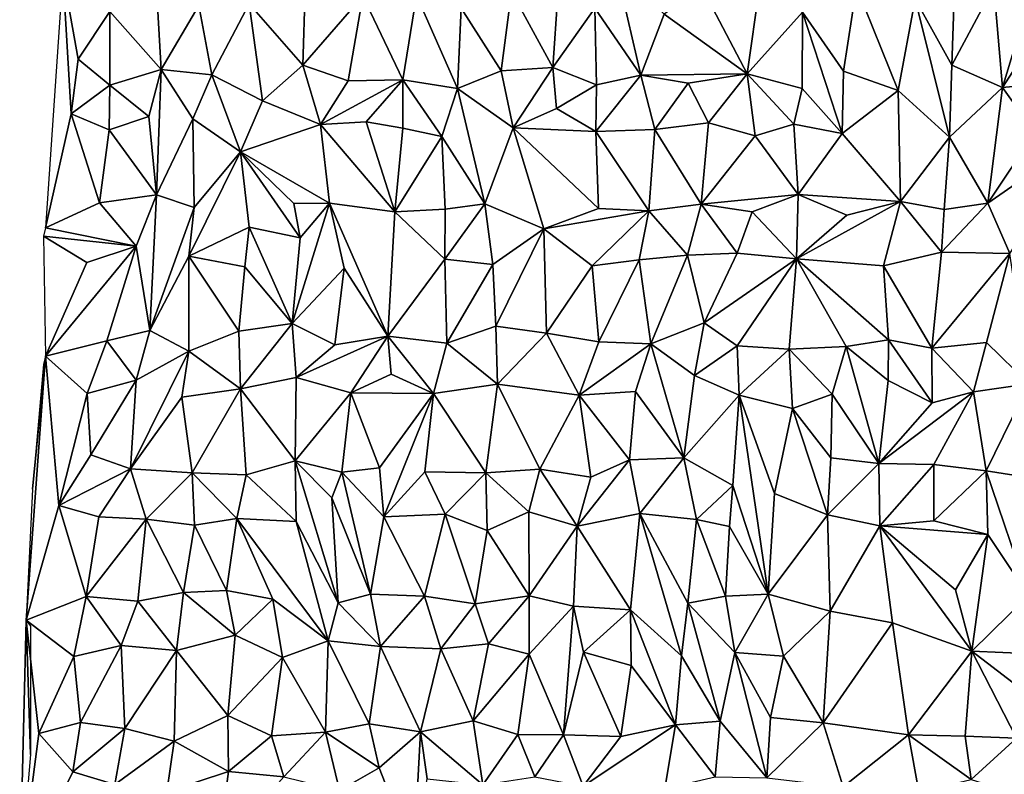
# Model space of a CAD drawing. Units: metres. Extents: x -190 to 195, y -163 to 165.
# Drawn here: x -183 to -166, y -73 to -60 of the extents above; entities that cross this region are included whole.
import ezdxf

# ---------------------------------------------------------------- set-up
doc = ezdxf.new("R2010")
doc.units = ezdxf.units.M

msp = doc.modelspace()

# ---------------------------------------------------------------- linework, layer by layer
for points in [[(-164.990237, -59.178823, -639.282795), (-165.827662, -59.726828, -639.198667), (-165.678026, -61.467643, -639.339785)], [(-164.990237, -59.178823, -639.282795), (-165.678026, -61.467643, -639.339785), (-164.760152, -60.043602, -639.301085)], [(-171.912947, -61.252303, -639.230827), (-172.3615, -59.315515, -638.995069), (-172.705251, -60.100512, -639.031157)], [(-171.912947, -61.252303, -639.230827), (-171.50992, -60.203952, -639.033376), (-172.3615, -59.315515, -638.995069)], [(-181.727815, -61.92046, -638.488467), (-181.871301, -59.497298, -638.261601), (-182.170899, -63.886901, -638.897801)], [(-181.058671, -60.155391, -638.415462), (-181.871301, -59.497298, -638.261601), (-181.607376, -60.981129, -638.409266)], [(-181.607376, -60.981129, -638.409266), (-181.871301, -59.497298, -638.261601), (-181.727815, -61.92046, -638.488467)], [(-180.260933, -59.649593, -638.403921), (-181.058671, -60.155391, -638.415462), (-180.179324, -61.15514, -638.511249)], [(-180.179324, -61.15514, -638.511249), (-179.525111, -60.055661, -638.757536), (-180.260933, -59.649593, -638.403921)], [(-177.696998, -59.763777, -638.673812), (-178.661645, -60.026685, -638.921404), (-177.733961, -61.082643, -638.728922)], [(-177.696998, -59.763777, -638.673812), (-177.733961, -61.082643, -638.728922), (-176.70237, -59.884811, -638.610441)], [(-176.95171, -61.350417, -638.729917), (-176.70237, -59.884811, -638.610441), (-177.733961, -61.082643, -638.728922)], [(-176.70237, -59.884811, -638.610441), (-176.95171, -61.350417, -638.729917), (-176.01112, -61.333941, -638.765138)], [(-176.70237, -59.884811, -638.610441), (-176.01112, -61.333941, -638.765138), (-175.775459, -59.873857, -638.729028)], [(-175.775459, -59.873857, -638.729028), (-176.01112, -61.333941, -638.765138), (-175.069269, -61.482817, -638.910852)], [(-175.008215, -60.096592, -638.812745), (-175.775459, -59.873857, -638.729028), (-175.069269, -61.482817, -638.910852)], [(-175.008215, -60.096592, -638.812745), (-174.320089, -61.180697, -638.819393), (-174.137167, -59.813232, -638.748817)], [(-174.137167, -59.813232, -638.748817), (-174.320089, -61.180697, -638.819393), (-173.42738, -61.121348, -638.816864)], [(-174.137167, -59.813232, -638.748817), (-173.42738, -61.121348, -638.816864), (-173.343357, -59.863709, -638.867764)], [(-173.343357, -59.863709, -638.867764), (-173.42738, -61.121348, -638.816864), (-172.705251, -60.100512, -639.031157)], [(-170.077902, -61.231154, -639.047285), (-170.854945, -59.746123, -638.85927), (-171.50992, -60.203952, -639.033376)], [(-170.854945, -59.746123, -638.85927), (-170.077902, -61.231154, -639.047285), (-169.86406, -59.729321, -638.843553)], [(-169.86406, -59.729321, -638.843553), (-170.077902, -61.231154, -639.047285), (-169.122416, -60.169284, -639.107025)], [(-169.122416, -60.169284, -639.107025), (-168.41739, -61.18611, -639.160409), (-168.197435, -59.732801, -639.016909)], [(-168.197435, -59.732801, -639.016909), (-168.41739, -61.18611, -639.160409), (-167.478327, -61.516564, -639.031525)], [(-167.186595, -59.939025, -638.95984), (-168.197435, -59.732801, -639.016909), (-167.478327, -61.516564, -639.031525)], [(-165.827662, -59.726828, -639.198667), (-166.513288, -59.899662, -639.051826), (-166.553613, -61.084527, -639.100388)], [(-165.678026, -61.467643, -639.339785), (-165.827662, -59.726828, -639.198667), (-166.553613, -61.084527, -639.100388)], [(-179.3023, -61.246761, -638.757992), (-179.525111, -60.055661, -638.757536), (-180.179324, -61.15514, -638.511249)], [(-179.3023, -61.246761, -638.757992), (-178.661645, -60.026685, -638.921404), (-179.525111, -60.055661, -638.757536)], [(-179.3023, -61.246761, -638.757992), (-178.432936, -61.694342, -638.847234), (-178.661645, -60.026685, -638.921404)], [(-178.661645, -60.026685, -638.921404), (-178.432936, -61.694342, -638.847234), (-177.733961, -61.082643, -638.728922)], [(-167.478327, -61.516564, -639.031525), (-166.593068, -62.324196, -639.107296), (-167.186595, -59.939025, -638.95984)], [(-166.553613, -61.084527, -639.100388), (-166.513288, -59.899662, -639.051826), (-167.186595, -59.939025, -638.95984)], [(-166.593068, -62.324196, -639.107296), (-166.553613, -61.084527, -639.100388), (-167.186595, -59.939025, -638.95984)], [(-164.760152, -60.043602, -639.301085), (-165.678026, -61.467643, -639.339785), (-164.731306, -61.374124, -639.269182)], [(-181.059035, -61.427985, -638.51092), (-181.058671, -60.155391, -638.415462), (-181.607376, -60.981129, -638.409266)], [(-181.058671, -60.155391, -638.415462), (-181.059035, -61.427985, -638.51092), (-180.179324, -61.15514, -638.511249)], [(-175.069269, -61.482817, -638.910852), (-174.320089, -61.180697, -638.819393), (-175.008215, -60.096592, -638.812745)], [(-172.676293, -61.422095, -639.131029), (-172.705251, -60.100512, -639.031157), (-173.42738, -61.121348, -638.816864)], [(-171.912947, -61.252303, -639.230827), (-172.705251, -60.100512, -639.031157), (-172.676293, -61.422095, -639.131029)], [(-170.077902, -61.231154, -639.047285), (-171.50992, -60.203952, -639.033376), (-171.912947, -61.252303, -639.230827)], [(-169.122416, -60.169284, -639.107025), (-170.077902, -61.231154, -639.047285), (-169.130072, -61.485557, -639.237525)], [(-169.122416, -60.169284, -639.107025), (-169.130072, -61.485557, -639.237525), (-168.444562, -62.257461, -639.331534)], [(-168.41739, -61.18611, -639.160409), (-169.122416, -60.169284, -639.107025), (-168.444562, -62.257461, -639.331534)], [(-181.727815, -61.92046, -638.488467), (-181.059035, -61.427985, -638.51092), (-181.607376, -60.981129, -638.409266)], [(-181.059035, -61.427985, -638.51092), (-180.39066, -61.965551, -638.559804), (-180.179324, -61.15514, -638.511249)], [(-180.39066, -61.965551, -638.559804), (-180.258929, -63.315634, -638.680494), (-180.179324, -61.15514, -638.511249)], [(-180.258929, -63.315634, -638.680494), (-179.632548, -62.005239, -638.726213), (-180.179324, -61.15514, -638.511249)], [(-179.632548, -62.005239, -638.726213), (-179.3023, -61.246761, -638.757992), (-180.179324, -61.15514, -638.511249)], [(-179.3023, -61.246761, -638.757992), (-179.632548, -62.005239, -638.726213), (-178.812522, -62.573625, -639.083761)], [(-179.3023, -61.246761, -638.757992), (-178.812522, -62.573625, -639.083761), (-178.432936, -61.694342, -638.847234)], [(-177.733961, -61.082643, -638.728922), (-178.432936, -61.694342, -638.847234), (-177.429242, -62.106361, -638.658299)], [(-177.429242, -62.106361, -638.658299), (-176.95171, -61.350417, -638.729917), (-177.733961, -61.082643, -638.728922)], [(-174.108348, -62.161174, -638.945176), (-174.320089, -61.180697, -638.819393), (-175.069269, -61.482817, -638.910852)], [(-173.42738, -61.121348, -638.816864), (-174.320089, -61.180697, -638.819393), (-174.108348, -62.161174, -638.945176)], [(-173.42738, -61.121348, -638.816864), (-174.108348, -62.161174, -638.945176), (-173.362094, -61.829572, -639.02457)], [(-173.42738, -61.121348, -638.816864), (-173.362094, -61.829572, -639.02457), (-172.676293, -61.422095, -639.131029)], [(-170.077902, -61.231154, -639.047285), (-171.912947, -61.252303, -639.230827), (-171.096943, -61.39464, -639.149231)], [(-170.747151, -62.0786, -639.037094), (-170.077902, -61.231154, -639.047285), (-171.096943, -61.39464, -639.149231)], [(-170.077902, -61.231154, -639.047285), (-170.747151, -62.0786, -639.037094), (-169.939014, -62.300638, -638.998313)], [(-169.274066, -62.098835, -639.231838), (-170.077902, -61.231154, -639.047285), (-169.939014, -62.300638, -638.998313)], [(-169.274066, -62.098835, -639.231838), (-169.130072, -61.485557, -639.237525), (-170.077902, -61.231154, -639.047285)], [(-168.41739, -61.18611, -639.160409), (-168.444562, -62.257461, -639.331534), (-167.478327, -61.516564, -639.031525)], [(-166.593068, -62.324196, -639.107296), (-165.678026, -61.467643, -639.339785), (-166.553613, -61.084527, -639.100388)], [(-176.01112, -61.333941, -638.765138), (-176.95171, -61.350417, -638.729917), (-177.429242, -62.106361, -638.658299)], [(-176.01112, -61.333941, -638.765138), (-177.429242, -62.106361, -638.658299), (-176.645758, -62.056648, -638.725171)], [(-176.014372, -62.16549, -638.843396), (-176.01112, -61.333941, -638.765138), (-176.645758, -62.056648, -638.725171)], [(-176.01112, -61.333941, -638.765138), (-176.014372, -62.16549, -638.843396), (-175.340094, -62.313731, -639.00382)], [(-176.01112, -61.333941, -638.765138), (-175.340094, -62.313731, -639.00382), (-175.069269, -61.482817, -638.910852)], [(-172.684615, -62.226966, -639.171899), (-171.912947, -61.252303, -639.230827), (-172.676293, -61.422095, -639.131029)], [(-172.684615, -62.226966, -639.171899), (-171.668641, -62.193808, -639.152265), (-171.912947, -61.252303, -639.230827)], [(-171.912947, -61.252303, -639.230827), (-171.668641, -62.193808, -639.152265), (-171.096943, -61.39464, -639.149231)], [(-171.668641, -62.193808, -639.152265), (-170.747151, -62.0786, -639.037094), (-171.096943, -61.39464, -639.149231)], [(-165.678026, -61.467643, -639.339785), (-165.1226, -62.248197, -639.495157), (-164.731306, -61.374124, -639.269182)], [(-181.727815, -61.92046, -638.488467), (-181.072999, -62.199503, -638.562149), (-181.059035, -61.427985, -638.51092)], [(-180.39066, -61.965551, -638.559804), (-181.059035, -61.427985, -638.51092), (-181.072999, -62.199503, -638.562149)], [(-175.340094, -62.313731, -639.00382), (-174.59987, -63.472485, -639.155769), (-175.069269, -61.482817, -638.910852)], [(-174.59987, -63.472485, -639.155769), (-174.108348, -62.161174, -638.945176), (-175.069269, -61.482817, -638.910852)], [(-172.676293, -61.422095, -639.131029), (-173.362094, -61.829572, -639.02457), (-172.684615, -62.226966, -639.171899)], [(-169.130072, -61.485557, -639.237525), (-169.274066, -62.098835, -639.231838), (-168.444562, -62.257461, -639.331534)], [(-167.478327, -61.516564, -639.031525), (-168.444562, -62.257461, -639.331534), (-167.438488, -63.434187, -639.183524)], [(-166.593068, -62.324196, -639.107296), (-167.478327, -61.516564, -639.031525), (-167.438488, -63.434187, -639.183524)], [(-165.678026, -61.467643, -639.339785), (-166.593068, -62.324196, -639.107296), (-165.931561, -63.459243, -639.594223)], [(-165.1226, -62.248197, -639.495157), (-165.678026, -61.467643, -639.339785), (-165.931561, -63.459243, -639.594223)], [(-178.812522, -62.573625, -639.083761), (-177.429242, -62.106361, -638.658299), (-178.432936, -61.694342, -638.847234)], [(-182.170899, -63.886901, -638.897801), (-181.239472, -63.452872, -638.565466), (-181.727815, -61.92046, -638.488467)], [(-181.239472, -63.452872, -638.565466), (-181.072999, -62.199503, -638.562149), (-181.727815, -61.92046, -638.488467)], [(-174.108348, -62.161174, -638.945176), (-172.684615, -62.226966, -639.171899), (-173.362094, -61.829572, -639.02457)], [(-181.072999, -62.199503, -638.562149), (-180.258929, -63.315634, -638.680494), (-180.39066, -61.965551, -638.559804)], [(-179.609886, -63.537566, -639.04086), (-179.632548, -62.005239, -638.726213), (-180.258929, -63.315634, -638.680494)], [(-179.609886, -63.537566, -639.04086), (-178.812522, -62.573625, -639.083761), (-179.632548, -62.005239, -638.726213)], [(-177.429242, -62.106361, -638.658299), (-176.151854, -63.613329, -638.96817), (-176.645758, -62.056648, -638.725171)], [(-176.151854, -63.613329, -638.96817), (-176.014372, -62.16549, -638.843396), (-176.645758, -62.056648, -638.725171)], [(-170.747151, -62.0786, -639.037094), (-171.668641, -62.193808, -639.152265), (-170.873711, -63.477821, -639.072093)], [(-170.747151, -62.0786, -639.037094), (-170.873711, -63.477821, -639.072093), (-169.939014, -62.300638, -638.998313)], [(-169.20079, -63.310678, -639.137844), (-169.274066, -62.098835, -639.231838), (-169.939014, -62.300638, -638.998313)], [(-169.274066, -62.098835, -639.231838), (-169.20079, -63.310678, -639.137844), (-168.444562, -62.257461, -639.331534)], [(-181.239472, -63.452872, -638.565466), (-180.258929, -63.315634, -638.680494), (-181.072999, -62.199503, -638.562149)], [(-177.429242, -62.106361, -638.658299), (-178.812522, -62.573625, -639.083761), (-177.275362, -63.464288, -638.933872)], [(-177.429242, -62.106361, -638.658299), (-177.275362, -63.464288, -638.933872), (-176.151854, -63.613329, -638.96817)], [(-175.340094, -62.313731, -639.00382), (-176.014372, -62.16549, -638.843396), (-176.151854, -63.613329, -638.96817)], [(-174.108348, -62.161174, -638.945176), (-174.59987, -63.472485, -639.155769), (-173.583463, -63.902799, -638.95054)], [(-172.640682, -63.554308, -639.06527), (-172.684615, -62.226966, -639.171899), (-174.108348, -62.161174, -638.945176)], [(-172.640682, -63.554308, -639.06527), (-174.108348, -62.161174, -638.945176), (-173.583463, -63.902799, -638.95054)], [(-171.668641, -62.193808, -639.152265), (-172.684615, -62.226966, -639.171899), (-171.772534, -63.594838, -639.160657)], [(-172.684615, -62.226966, -639.171899), (-172.640682, -63.554308, -639.06527), (-171.772534, -63.594838, -639.160657)], [(-171.668641, -62.193808, -639.152265), (-171.772534, -63.594838, -639.160657), (-170.873711, -63.477821, -639.072093)], [(-168.444562, -62.257461, -639.331534), (-169.20079, -63.310678, -639.137844), (-167.438488, -63.434187, -639.183524)], [(-165.931561, -63.459243, -639.594223), (-164.219103, -62.271458, -639.402168), (-165.1226, -62.248197, -639.495157)], [(-175.280815, -63.565655, -639.118744), (-175.340094, -62.313731, -639.00382), (-176.151854, -63.613329, -638.96817)], [(-175.280815, -63.565655, -639.118744), (-174.59987, -63.472485, -639.155769), (-175.340094, -62.313731, -639.00382)], [(-170.873711, -63.477821, -639.072093), (-169.20079, -63.310678, -639.137844), (-169.939014, -62.300638, -638.998313)], [(-166.683565, -63.568519, -639.32582), (-166.593068, -62.324196, -639.107296), (-167.438488, -63.434187, -639.183524)], [(-166.593068, -62.324196, -639.107296), (-166.683565, -63.568519, -639.32582), (-165.931561, -63.459243, -639.594223)], [(-165.554682, -64.327012, -639.403718), (-164.219103, -62.271458, -639.402168), (-165.931561, -63.459243, -639.594223)], [(-178.661426, -63.873409, -639.033553), (-178.812522, -62.573625, -639.083761), (-179.697489, -64.375428, -639.118693)], [(-178.812522, -62.573625, -639.083761), (-179.609886, -63.537566, -639.04086), (-179.697489, -64.375428, -639.118693)], [(-177.890453, -63.465271, -638.918662), (-178.812522, -62.573625, -639.083761), (-177.780189, -64.062089, -638.831383)], [(-178.812522, -62.573625, -639.083761), (-178.661426, -63.873409, -639.033553), (-177.780189, -64.062089, -638.831383)], [(-177.890453, -63.465271, -638.918662), (-177.275362, -63.464288, -638.933872), (-178.812522, -62.573625, -639.083761)], [(-180.607164, -64.205157, -638.773658), (-181.239472, -63.452872, -638.565466), (-182.170899, -63.886901, -638.897801)], [(-180.607164, -64.205157, -638.773658), (-180.258929, -63.315634, -638.680494), (-181.239472, -63.452872, -638.565466)], [(-180.369655, -65.655521, -638.994307), (-180.258929, -63.315634, -638.680494), (-180.607164, -64.205157, -638.773658)], [(-179.609886, -63.537566, -639.04086), (-180.258929, -63.315634, -638.680494), (-180.369655, -65.655521, -638.994307)], [(-170.873711, -63.477821, -639.072093), (-169.991404, -63.612954, -639.119583), (-169.20079, -63.310678, -639.137844)], [(-169.231217, -64.420693, -639.196117), (-169.20079, -63.310678, -639.137844), (-169.991404, -63.612954, -639.119583)], [(-169.20079, -63.310678, -639.137844), (-169.231217, -64.420693, -639.196117), (-168.360921, -63.66651, -639.154449)], [(-169.231217, -64.420693, -639.196117), (-167.729446, -64.540944, -639.442538), (-167.438488, -63.434187, -639.183524)], [(-168.360921, -63.66651, -639.154449), (-169.231217, -64.420693, -639.196117), (-167.438488, -63.434187, -639.183524)], [(-168.360921, -63.66651, -639.154449), (-167.438488, -63.434187, -639.183524), (-169.20079, -63.310678, -639.137844)], [(-167.729446, -64.540944, -639.442538), (-166.73133, -64.306543, -639.46766), (-167.438488, -63.434187, -639.183524)], [(-166.73133, -64.306543, -639.46766), (-166.683565, -63.568519, -639.32582), (-167.438488, -63.434187, -639.183524)], [(-179.609886, -63.537566, -639.04086), (-180.369655, -65.655521, -638.994307), (-179.697489, -64.375428, -639.118693)], [(-177.275362, -63.464288, -638.933872), (-177.921046, -65.539073, -638.844137), (-177.024675, -64.583365, -639.060211)], [(-177.921046, -65.539073, -638.844137), (-177.275362, -63.464288, -638.933872), (-177.780189, -64.062089, -638.831383)], [(-177.275362, -63.464288, -638.933872), (-177.890453, -63.465271, -638.918662), (-177.780189, -64.062089, -638.831383)], [(-177.275362, -63.464288, -638.933872), (-176.268048, -65.752907, -639.290268), (-176.151854, -63.613329, -638.96817)], [(-177.275362, -63.464288, -638.933872), (-177.024675, -64.583365, -639.060211), (-176.268048, -65.752907, -639.290268)], [(-176.268048, -65.752907, -639.290268), (-175.290462, -64.426764, -639.195642), (-176.151854, -63.613329, -638.96817)], [(-175.290462, -64.426764, -639.195642), (-175.280815, -63.565655, -639.118744), (-176.151854, -63.613329, -638.96817)], [(-175.280815, -63.565655, -639.118744), (-175.290462, -64.426764, -639.195642), (-174.59987, -63.472485, -639.155769)], [(-174.59987, -63.472485, -639.155769), (-175.290462, -64.426764, -639.195642), (-174.464195, -64.517579, -639.100207)], [(-174.464195, -64.517579, -639.100207), (-173.583463, -63.902799, -638.95054), (-174.59987, -63.472485, -639.155769)], [(-173.583463, -63.902799, -638.95054), (-171.772534, -63.594838, -639.160657), (-172.640682, -63.554308, -639.06527)], [(-171.772534, -63.594838, -639.160657), (-173.583463, -63.902799, -638.95054), (-172.748691, -64.542302, -639.103907)], [(-171.772534, -63.594838, -639.160657), (-172.748691, -64.542302, -639.103907), (-171.941759, -64.43924, -639.185819)], [(-171.772534, -63.594838, -639.160657), (-171.941759, -64.43924, -639.185819), (-171.106769, -64.360032, -639.099236)], [(-170.873711, -63.477821, -639.072093), (-171.772534, -63.594838, -639.160657), (-171.106769, -64.360032, -639.099236)], [(-170.873711, -63.477821, -639.072093), (-171.106769, -64.360032, -639.099236), (-170.249964, -64.326262, -639.064926)], [(-169.991404, -63.612954, -639.119583), (-170.873711, -63.477821, -639.072093), (-170.249964, -64.326262, -639.064926)], [(-169.231217, -64.420693, -639.196117), (-169.991404, -63.612954, -639.119583), (-170.249964, -64.326262, -639.064926)], [(-166.73133, -64.306543, -639.46766), (-165.554682, -64.327012, -639.403718), (-165.931561, -63.459243, -639.594223)], [(-165.931561, -63.459243, -639.594223), (-166.683565, -63.568519, -639.32582), (-166.73133, -64.306543, -639.46766)], [(-182.2037, -64.031097, -638.9993), (-180.607164, -64.205157, -638.773658), (-182.170899, -63.886901, -638.897801)], [(-178.735122, -64.55706, -639.014705), (-178.661426, -63.873409, -639.033553), (-179.697489, -64.375428, -639.118693)], [(-178.661426, -63.873409, -639.033553), (-178.735122, -64.55706, -639.014705), (-177.921046, -65.539073, -638.844137)], [(-178.661426, -63.873409, -639.033553), (-177.921046, -65.539073, -638.844137), (-177.780189, -64.062089, -638.831383)], [(-174.464195, -64.517579, -639.100207), (-174.412419, -65.582082, -639.11927), (-173.583463, -63.902799, -638.95054)], [(-174.412419, -65.582082, -639.11927), (-173.534709, -65.704642, -639.103826), (-173.583463, -63.902799, -638.95054)], [(-172.748691, -64.542302, -639.103907), (-173.583463, -63.902799, -638.95054), (-173.534709, -65.704642, -639.103826)], [(-181.45777, -64.486049, -638.817989), (-180.607164, -64.205157, -638.773658), (-182.2037, -64.031097, -638.9993)], [(-182.1711, -66.09909, -638.672899), (-181.45777, -64.486049, -638.817989), (-182.2037, -64.031097, -638.9993)], [(-182.1711, -66.09909, -638.672899), (-181.110258, -65.834193, -638.915668), (-180.607164, -64.205157, -638.773658)], [(-180.607164, -64.205157, -638.773658), (-181.45777, -64.486049, -638.817989), (-182.1711, -66.09909, -638.672899)], [(-180.607164, -64.205157, -638.773658), (-181.110258, -65.834193, -638.915668), (-180.369655, -65.655521, -638.994307)], [(-179.697489, -64.375428, -639.118693), (-180.369655, -65.655521, -638.994307), (-179.699043, -66.011399, -639.152485)], [(-179.699043, -66.011399, -639.152485), (-178.839804, -65.668132, -638.954482), (-179.697489, -64.375428, -639.118693)], [(-178.839804, -65.668132, -638.954482), (-178.735122, -64.55706, -639.014705), (-179.697489, -64.375428, -639.118693)], [(-175.255594, -65.876576, -639.258292), (-175.290462, -64.426764, -639.195642), (-176.268048, -65.752907, -639.290268)], [(-175.290462, -64.426764, -639.195642), (-175.255594, -65.876576, -639.258292), (-174.464195, -64.517579, -639.100207)], [(-172.634255, -65.855079, -639.312006), (-171.941759, -64.43924, -639.185819), (-172.748691, -64.542302, -639.103907)], [(-172.634255, -65.855079, -639.312006), (-171.737625, -65.8865, -639.104786), (-171.941759, -64.43924, -639.185819)], [(-171.106769, -64.360032, -639.099236), (-171.941759, -64.43924, -639.185819), (-171.737625, -65.8865, -639.104786)], [(-171.737625, -65.8865, -639.104786), (-170.820933, -65.526551, -639.061298), (-171.106769, -64.360032, -639.099236)], [(-171.106769, -64.360032, -639.099236), (-170.820933, -65.526551, -639.061298), (-170.249964, -64.326262, -639.064926)], [(-170.820933, -65.526551, -639.061298), (-169.231217, -64.420693, -639.196117), (-170.249964, -64.326262, -639.064926)], [(-169.231217, -64.420693, -639.196117), (-170.820933, -65.526551, -639.061298), (-170.25349, -65.92095, -639.410129)], [(-170.25349, -65.92095, -639.410129), (-169.356768, -65.979007, -639.341495), (-169.231217, -64.420693, -639.196117)], [(-169.231217, -64.420693, -639.196117), (-169.356768, -65.979007, -639.341495), (-168.373434, -65.935798, -639.42432)], [(-168.373434, -65.935798, -639.42432), (-167.640857, -65.815871, -639.470547), (-169.231217, -64.420693, -639.196117)], [(-167.729446, -64.540944, -639.442538), (-169.231217, -64.420693, -639.196117), (-167.640857, -65.815871, -639.470547)], [(-166.73133, -64.306543, -639.46766), (-167.729446, -64.540944, -639.442538), (-166.897472, -65.959238, -639.707292)], [(-166.73133, -64.306543, -639.46766), (-166.897472, -65.959238, -639.707292), (-165.554682, -64.327012, -639.403718)], [(-166.897472, -65.959238, -639.707292), (-165.957245, -65.862984, -639.64357), (-165.554682, -64.327012, -639.403718)], [(-165.227499, -66.578574, -639.623384), (-165.554682, -64.327012, -639.403718), (-165.957245, -65.862984, -639.64357)], [(-178.839804, -65.668132, -638.954482), (-177.921046, -65.539073, -638.844137), (-178.735122, -64.55706, -639.014705)], [(-177.024675, -64.583365, -639.060211), (-177.921046, -65.539073, -638.844137), (-177.184567, -65.905741, -639.121933)], [(-177.024675, -64.583365, -639.060211), (-177.184567, -65.905741, -639.121933), (-176.268048, -65.752907, -639.290268)], [(-174.464195, -64.517579, -639.100207), (-175.255594, -65.876576, -639.258292), (-174.412419, -65.582082, -639.11927)], [(-172.634255, -65.855079, -639.312006), (-172.748691, -64.542302, -639.103907), (-173.534709, -65.704642, -639.103826)], [(-166.897472, -65.959238, -639.707292), (-167.729446, -64.540944, -639.442538), (-167.640857, -65.815871, -639.470547)], [(-180.369655, -65.655521, -638.994307), (-181.110258, -65.834193, -638.915668), (-180.608202, -66.511173, -639.126127)], [(-179.699043, -66.011399, -639.152485), (-180.369655, -65.655521, -638.994307), (-180.608202, -66.511173, -639.126127)], [(-178.809502, -66.665903, -638.955942), (-177.921046, -65.539073, -638.844137), (-178.839804, -65.668132, -638.954482)], [(-178.809502, -66.665903, -638.955942), (-177.84997, -66.465097, -638.999454), (-177.921046, -65.539073, -638.844137)], [(-177.184567, -65.905741, -639.121933), (-177.921046, -65.539073, -638.844137), (-177.84997, -66.465097, -638.999454)], [(-174.382238, -66.581295, -639.237064), (-174.412419, -65.582082, -639.11927), (-175.255594, -65.876576, -639.258292)], [(-174.412419, -65.582082, -639.11927), (-174.382238, -66.581295, -639.237064), (-173.534709, -65.704642, -639.103826)], [(-170.820933, -65.526551, -639.061298), (-171.737625, -65.8865, -639.104786), (-170.98736, -66.431729, -639.247231)], [(-170.820933, -65.526551, -639.061298), (-170.98736, -66.431729, -639.247231), (-170.25349, -65.92095, -639.410129)], [(-178.809502, -66.665903, -638.955942), (-178.839804, -65.668132, -638.954482), (-179.699043, -66.011399, -639.152485)], [(-177.184567, -65.905741, -639.121933), (-177.84997, -66.465097, -638.999454), (-176.268048, -65.752907, -639.290268)], [(-176.909571, -66.734129, -639.082536), (-176.268048, -65.752907, -639.290268), (-177.84997, -66.465097, -638.999454)], [(-176.909571, -66.734129, -639.082536), (-176.210838, -66.408252, -639.223742), (-176.268048, -65.752907, -639.290268)], [(-175.482812, -66.742633, -639.28051), (-175.255594, -65.876576, -639.258292), (-176.268048, -65.752907, -639.290268)], [(-176.210838, -66.408252, -639.223742), (-175.482812, -66.742633, -639.28051), (-176.268048, -65.752907, -639.290268)], [(-174.382238, -66.581295, -639.237064), (-172.97611, -66.77377, -639.45236), (-173.534709, -65.704642, -639.103826)], [(-172.97611, -66.77377, -639.45236), (-172.634255, -65.855079, -639.312006), (-173.534709, -65.704642, -639.103826)], [(-167.640857, -65.815871, -639.470547), (-168.373434, -65.935798, -639.42432), (-167.647647, -66.518655, -639.507789)], [(-166.891142, -66.901883, -639.71821), (-167.640857, -65.815871, -639.470547), (-167.647647, -66.518655, -639.507789)], [(-167.640857, -65.815871, -639.470547), (-166.891142, -66.901883, -639.71821), (-166.897472, -65.959238, -639.707292)], [(-181.454481, -66.746189, -638.977067), (-181.110258, -65.834193, -638.915668), (-182.1711, -66.09909, -638.672899)], [(-180.608202, -66.511173, -639.126127), (-181.110258, -65.834193, -638.915668), (-181.454481, -66.746189, -638.977067)], [(-174.382238, -66.581295, -639.237064), (-175.255594, -65.876576, -639.258292), (-175.482812, -66.742633, -639.28051)], [(-171.737625, -65.8865, -639.104786), (-172.634255, -65.855079, -639.312006), (-172.97611, -66.77377, -639.45236)], [(-172.97611, -66.77377, -639.45236), (-172.002401, -66.706797, -639.230341), (-171.737625, -65.8865, -639.104786)], [(-171.169308, -67.852753, -639.182055), (-171.737625, -65.8865, -639.104786), (-172.002401, -66.706797, -639.230341)], [(-170.98736, -66.431729, -639.247231), (-171.737625, -65.8865, -639.104786), (-171.169308, -67.852753, -639.182055)], [(-170.98736, -66.431729, -639.247231), (-170.215077, -66.773873, -639.445699), (-170.25349, -65.92095, -639.410129)], [(-170.215077, -66.773873, -639.445699), (-169.356768, -65.979007, -639.341495), (-170.25349, -65.92095, -639.410129)], [(-169.356768, -65.979007, -639.341495), (-170.215077, -66.773873, -639.445699), (-169.298791, -67.000998, -639.473438)], [(-169.356768, -65.979007, -639.341495), (-168.615946, -66.753499, -639.505227), (-168.373434, -65.935798, -639.42432)], [(-169.298791, -67.000998, -639.473438), (-168.615946, -66.753499, -639.505227), (-169.356768, -65.979007, -639.341495)], [(-168.615946, -66.753499, -639.505227), (-167.810866, -67.948674, -639.678404), (-168.373434, -65.935798, -639.42432)], [(-167.647647, -66.518655, -639.507789), (-168.373434, -65.935798, -639.42432), (-167.810866, -67.948674, -639.678404)], [(-166.897472, -65.959238, -639.707292), (-166.177837, -66.712436, -639.717096), (-165.957245, -65.862984, -639.64357)], [(-166.177837, -66.712436, -639.717096), (-166.897472, -65.959238, -639.707292), (-166.891142, -66.901883, -639.71821)], [(-165.957245, -65.862984, -639.64357), (-166.177837, -66.712436, -639.717096), (-165.227499, -66.578574, -639.623384)], [(-181.939218, -68.67722, -638.984147), (-182.1711, -66.09909, -638.672899), (-182.503501, -70.651992, -639.3633)], [(-182.503501, -70.651992, -639.3633), (-182.1711, -66.09909, -638.672899), (-182.3926, -68.394302, -639.216101)], [(-182.3926, -68.394302, -639.216101), (-182.1711, -66.09909, -638.672899), (-182.2039, -66.243697, -638.774)], [(-181.454481, -66.746189, -638.977067), (-182.1711, -66.09909, -638.672899), (-181.939218, -68.67722, -638.984147)], [(-179.820188, -66.805866, -639.10984), (-179.699043, -66.011399, -639.152485), (-180.707846, -68.041725, -639.112247)], [(-180.707846, -68.041725, -639.112247), (-179.699043, -66.011399, -639.152485), (-180.608202, -66.511173, -639.126127)], [(-179.820188, -66.805866, -639.10984), (-178.809502, -66.665903, -638.955942), (-179.699043, -66.011399, -639.152485)], [(-177.868797, -67.902202, -638.929707), (-177.84997, -66.465097, -638.999454), (-178.809502, -66.665903, -638.955942)], [(-177.868797, -67.902202, -638.929707), (-176.909571, -66.734129, -639.082536), (-177.84997, -66.465097, -638.999454)], [(-175.482812, -66.742633, -639.28051), (-176.210838, -66.408252, -639.223742), (-176.909571, -66.734129, -639.082536)], [(-170.215077, -66.773873, -639.445699), (-170.98736, -66.431729, -639.247231), (-171.169308, -67.852753, -639.182055)], [(-181.386449, -67.803006, -639.054239), (-180.608202, -66.511173, -639.126127), (-181.454481, -66.746189, -638.977067)], [(-181.386449, -67.803006, -639.054239), (-180.707846, -68.041725, -639.112247), (-180.608202, -66.511173, -639.126127)], [(-178.809502, -66.665903, -638.955942), (-179.820188, -66.805866, -639.10984), (-179.642443, -68.114118, -639.03292)], [(-178.709401, -68.146962, -638.960827), (-178.809502, -66.665903, -638.955942), (-179.642443, -68.114118, -639.03292)], [(-178.709401, -68.146962, -638.960827), (-177.868797, -67.902202, -638.929707), (-178.809502, -66.665903, -638.955942)], [(-174.58494, -68.112218, -639.102024), (-174.382238, -66.581295, -639.237064), (-175.482812, -66.742633, -639.28051)], [(-174.58494, -68.112218, -639.102024), (-173.653654, -68.045953, -639.407978), (-174.382238, -66.581295, -639.237064)], [(-173.653654, -68.045953, -639.407978), (-172.97611, -66.77377, -639.45236), (-174.382238, -66.581295, -639.237064)], [(-167.810866, -67.948674, -639.678404), (-166.891142, -66.901883, -639.71821), (-167.647647, -66.518655, -639.507789)], [(-165.227499, -66.578574, -639.623384), (-166.177837, -66.712436, -639.717096), (-165.96234, -68.076899, -639.728989)], [(-165.96234, -68.076899, -639.728989), (-164.423105, -68.318685, -639.671003), (-165.227499, -66.578574, -639.623384)], [(-181.939218, -68.67722, -638.984147), (-181.386449, -67.803006, -639.054239), (-181.454481, -66.746189, -638.977067)], [(-179.642443, -68.114118, -639.03292), (-179.820188, -66.805866, -639.10984), (-180.707846, -68.041725, -639.112247)], [(-176.909571, -66.734129, -639.082536), (-177.868797, -67.902202, -638.929707), (-177.066037, -68.102574, -639.172574)], [(-176.909571, -66.734129, -639.082536), (-177.066037, -68.102574, -639.172574), (-176.416298, -68.024093, -639.228839)], [(-176.416298, -68.024093, -639.228839), (-175.482812, -66.742633, -639.28051), (-176.909571, -66.734129, -639.082536)], [(-176.342241, -68.872291, -639.288521), (-175.482812, -66.742633, -639.28051), (-176.416298, -68.024093, -639.228839)], [(-175.482812, -66.742633, -639.28051), (-176.342241, -68.872291, -639.288521), (-175.632251, -68.096711, -639.251101)], [(-175.632251, -68.096711, -639.251101), (-174.58494, -68.112218, -639.102024), (-175.482812, -66.742633, -639.28051)], [(-172.97611, -66.77377, -639.45236), (-173.653654, -68.045953, -639.407978), (-172.775254, -68.183994, -639.437492)], [(-172.97611, -66.77377, -639.45236), (-172.10534, -67.88582, -639.370701), (-172.002401, -66.706797, -639.230341)], [(-172.775254, -68.183994, -639.437492), (-172.10534, -67.88582, -639.370701), (-172.97611, -66.77377, -639.45236)], [(-172.002401, -66.706797, -639.230341), (-172.10534, -67.88582, -639.370701), (-171.169308, -67.852753, -639.182055)], [(-170.323988, -68.327762, -639.551304), (-170.215077, -66.773873, -639.445699), (-171.169308, -67.852753, -639.182055)], [(-170.215077, -66.773873, -639.445699), (-170.323988, -68.327762, -639.551304), (-169.718144, -70.202518, -639.928042)], [(-170.215077, -66.773873, -639.445699), (-169.605309, -68.470664, -639.741258), (-169.298791, -67.000998, -639.473438)], [(-169.718144, -70.202518, -639.928042), (-169.605309, -68.470664, -639.741258), (-170.215077, -66.773873, -639.445699)], [(-168.615946, -66.753499, -639.505227), (-169.298791, -67.000998, -639.473438), (-168.634851, -67.854644, -639.610083)], [(-167.810866, -67.948674, -639.678404), (-168.615946, -66.753499, -639.505227), (-168.634851, -67.854644, -639.610083)], [(-166.861293, -67.966739, -639.539515), (-166.177837, -66.712436, -639.717096), (-167.810866, -67.948674, -639.678404)], [(-167.810866, -67.948674, -639.678404), (-166.177837, -66.712436, -639.717096), (-166.891142, -66.901883, -639.71821)], [(-166.177837, -66.712436, -639.717096), (-166.861293, -67.966739, -639.539515), (-165.96234, -68.076899, -639.728989)], [(-169.298791, -67.000998, -639.473438), (-169.605309, -68.470664, -639.741258), (-168.69728, -68.834723, -639.701691)], [(-168.69728, -68.834723, -639.701691), (-168.634851, -67.854644, -639.610083), (-169.298791, -67.000998, -639.473438)], [(-181.939218, -68.67722, -638.984147), (-180.707846, -68.041725, -639.112247), (-181.386449, -67.803006, -639.054239)], [(-172.10534, -67.88582, -639.370701), (-171.930284, -68.81458, -639.311619), (-171.169308, -67.852753, -639.182055)], [(-171.930284, -68.81458, -639.311619), (-170.950304, -68.913871, -639.435576), (-171.169308, -67.852753, -639.182055)], [(-170.950304, -68.913871, -639.435576), (-170.323988, -68.327762, -639.551304), (-171.169308, -67.852753, -639.182055)], [(-168.634851, -67.854644, -639.610083), (-168.69728, -68.834723, -639.701691), (-167.810866, -67.948674, -639.678404)], [(-177.849594, -68.953322, -639.017369), (-177.868797, -67.902202, -638.929707), (-178.709401, -68.146962, -638.960827)], [(-177.849594, -68.953322, -639.017369), (-177.128684, -70.351111, -639.248799), (-177.868797, -67.902202, -638.929707)], [(-177.128684, -70.351111, -639.248799), (-177.234656, -68.543305, -639.101707), (-177.868797, -67.902202, -638.929707)], [(-177.868797, -67.902202, -638.929707), (-177.234656, -68.543305, -639.101707), (-177.066037, -68.102574, -639.172574)], [(-177.066037, -68.102574, -639.172574), (-176.342241, -68.872291, -639.288521), (-176.416298, -68.024093, -639.228839)], [(-173.008657, -69.029114, -639.568476), (-172.10534, -67.88582, -639.370701), (-172.775254, -68.183994, -639.437492)], [(-173.008657, -69.029114, -639.568476), (-171.930284, -68.81458, -639.311619), (-172.10534, -67.88582, -639.370701)], [(-168.69728, -68.834723, -639.701691), (-167.793265, -69.023621, -639.588664), (-167.810866, -67.948674, -639.678404)], [(-167.793265, -69.023621, -639.588664), (-166.861293, -67.966739, -639.539515), (-167.810866, -67.948674, -639.678404)], [(-167.793265, -69.023621, -639.588664), (-166.859694, -68.937267, -639.715794), (-166.861293, -67.966739, -639.539515)], [(-166.861293, -67.966739, -639.539515), (-166.859694, -68.937267, -639.715794), (-165.96234, -68.076899, -639.728989)], [(-180.707846, -68.041725, -639.112247), (-181.939218, -68.67722, -638.984147), (-181.252884, -68.871584, -638.892886)], [(-180.436778, -68.913052, -638.823194), (-180.707846, -68.041725, -639.112247), (-181.252884, -68.871584, -638.892886)], [(-180.707846, -68.041725, -639.112247), (-180.436778, -68.913052, -638.823194), (-179.642443, -68.114118, -639.03292)], [(-180.436778, -68.913052, -638.823194), (-179.599674, -69.015973, -638.917854), (-179.642443, -68.114118, -639.03292)], [(-178.87325, -68.896885, -639.035759), (-178.709401, -68.146962, -638.960827), (-179.642443, -68.114118, -639.03292)], [(-179.599674, -69.015973, -638.917854), (-178.87325, -68.896885, -639.035759), (-179.642443, -68.114118, -639.03292)], [(-178.87325, -68.896885, -639.035759), (-177.849594, -68.953322, -639.017369), (-178.709401, -68.146962, -638.960827)], [(-177.066037, -68.102574, -639.172574), (-177.234656, -68.543305, -639.101707), (-176.568162, -70.201245, -639.454682)], [(-176.568162, -70.201245, -639.454682), (-176.342241, -68.872291, -639.288521), (-177.066037, -68.102574, -639.172574)], [(-175.632251, -68.096711, -639.251101), (-176.342241, -68.872291, -639.288521), (-175.285602, -68.822847, -639.105731)], [(-174.58494, -68.112218, -639.102024), (-175.632251, -68.096711, -639.251101), (-175.285602, -68.822847, -639.105731)], [(-174.560653, -69.106061, -639.25126), (-174.58494, -68.112218, -639.102024), (-175.285602, -68.822847, -639.105731)], [(-173.840137, -68.78475, -639.299635), (-173.653654, -68.045953, -639.407978), (-174.58494, -68.112218, -639.102024)], [(-174.560653, -69.106061, -639.25126), (-173.840137, -68.78475, -639.299635), (-174.58494, -68.112218, -639.102024)], [(-173.653654, -68.045953, -639.407978), (-173.840137, -68.78475, -639.299635), (-173.008657, -69.029114, -639.568476)], [(-173.653654, -68.045953, -639.407978), (-173.008657, -69.029114, -639.568476), (-172.775254, -68.183994, -639.437492)], [(-165.96234, -68.076899, -639.728989), (-166.859694, -68.937267, -639.715794), (-165.929773, -69.177361, -639.88466)], [(-164.423105, -68.318685, -639.671003), (-165.96234, -68.076899, -639.728989), (-165.231632, -70.224295, -640.023734)], [(-165.96234, -68.076899, -639.728989), (-165.929773, -69.177361, -639.88466), (-165.231632, -70.224295, -640.023734)], [(-170.323988, -68.327762, -639.551304), (-170.950304, -68.913871, -639.435576), (-170.381162, -69.037026, -639.6434)], [(-170.381162, -69.037026, -639.6434), (-169.718144, -70.202518, -639.928042), (-170.323988, -68.327762, -639.551304)], [(-176.568162, -70.201245, -639.454682), (-177.234656, -68.543305, -639.101707), (-177.128684, -70.351111, -639.248799)], [(-169.605309, -68.470664, -639.741258), (-169.718144, -70.202518, -639.928042), (-168.69728, -68.834723, -639.701691)], [(-181.471096, -70.242043, -638.955524), (-181.939218, -68.67722, -638.984147), (-182.503501, -70.651992, -639.3633)], [(-181.939218, -68.67722, -638.984147), (-181.471096, -70.242043, -638.955524), (-181.252884, -68.871584, -638.892886)], [(-181.471096, -70.242043, -638.955524), (-180.436778, -68.913052, -638.823194), (-181.252884, -68.871584, -638.892886)], [(-175.640492, -70.237312, -639.413262), (-176.342241, -68.872291, -639.288521), (-176.568162, -70.201245, -639.454682)], [(-176.342241, -68.872291, -639.288521), (-175.640492, -70.237312, -639.413262), (-175.285602, -68.822847, -639.105731)], [(-175.640492, -70.237312, -639.413262), (-174.766709, -70.373094, -639.312571), (-175.285602, -68.822847, -639.105731)], [(-175.285602, -68.822847, -639.105731), (-174.766709, -70.373094, -639.312571), (-174.560653, -69.106061, -639.25126)], [(-174.560653, -69.106061, -639.25126), (-173.834633, -70.232923, -639.370722), (-173.840137, -68.78475, -639.299635)], [(-173.840137, -68.78475, -639.299635), (-173.834633, -70.232923, -639.370722), (-173.008657, -69.029114, -639.568476)], [(-173.008657, -69.029114, -639.568476), (-172.089875, -70.476224, -639.376938), (-171.930284, -68.81458, -639.311619)], [(-171.930284, -68.81458, -639.311619), (-172.089875, -70.476224, -639.376938), (-171.209259, -71.269906, -639.325274)], [(-171.930284, -68.81458, -639.311619), (-171.209259, -71.269906, -639.325274), (-171.103366, -70.360232, -639.326655)], [(-170.950304, -68.913871, -639.435576), (-171.930284, -68.81458, -639.311619), (-171.103366, -70.360232, -639.326655)], [(-168.69728, -68.834723, -639.701691), (-169.718144, -70.202518, -639.928042), (-168.650142, -70.498425, -639.585454)], [(-167.793265, -69.023621, -639.588664), (-168.69728, -68.834723, -639.701691), (-168.650142, -70.498425, -639.585454)], [(-181.471096, -70.242043, -638.955524), (-180.580084, -70.322766, -639.000151), (-180.436778, -68.913052, -638.823194)], [(-180.580084, -70.322766, -639.000151), (-179.793722, -70.174462, -638.95091), (-180.436778, -68.913052, -638.823194)], [(-179.793722, -70.174462, -638.95091), (-179.599674, -69.015973, -638.917854), (-180.436778, -68.913052, -638.823194)], [(-179.793722, -70.174462, -638.95091), (-179.05177, -70.14187, -639.048564), (-179.599674, -69.015973, -638.917854)], [(-179.599674, -69.015973, -638.917854), (-179.05177, -70.14187, -639.048564), (-178.87325, -68.896885, -639.035759)], [(-178.87325, -68.896885, -639.035759), (-179.05177, -70.14187, -639.048564), (-178.251941, -70.292849, -639.152761)], [(-177.301408, -71.010724, -639.254248), (-177.849594, -68.953322, -639.017369), (-178.87325, -68.896885, -639.035759)], [(-177.301408, -71.010724, -639.254248), (-178.87325, -68.896885, -639.035759), (-178.251941, -70.292849, -639.152761)], [(-177.301408, -71.010724, -639.254248), (-177.128684, -70.351111, -639.248799), (-177.849594, -68.953322, -639.017369)], [(-173.008657, -69.029114, -639.568476), (-173.834633, -70.232923, -639.370722), (-173.070523, -70.408042, -639.603406)], [(-173.070523, -70.408042, -639.603406), (-172.089875, -70.476224, -639.376938), (-173.008657, -69.029114, -639.568476)], [(-170.454647, -70.237911, -639.677925), (-170.950304, -68.913871, -639.435576), (-171.103366, -70.360232, -639.326655)], [(-170.381162, -69.037026, -639.6434), (-170.950304, -68.913871, -639.435576), (-170.454647, -70.237911, -639.677925)], [(-170.454647, -70.237911, -639.677925), (-169.718144, -70.202518, -639.928042), (-170.381162, -69.037026, -639.6434)], [(-167.57658, -70.695662, -639.724841), (-167.793265, -69.023621, -639.588664), (-168.650142, -70.498425, -639.585454)], [(-165.929773, -69.177361, -639.88466), (-166.859694, -68.937267, -639.715794), (-167.793265, -69.023621, -639.588664)], [(-167.793265, -69.023621, -639.588664), (-166.20638, -71.189014, -640.029122), (-166.490707, -70.131752, -639.897799)], [(-165.929773, -69.177361, -639.88466), (-167.793265, -69.023621, -639.588664), (-166.490707, -70.131752, -639.897799)], [(-167.793265, -69.023621, -639.588664), (-167.57658, -70.695662, -639.724841), (-166.20638, -71.189014, -640.029122)], [(-173.834633, -70.232923, -639.370722), (-174.560653, -69.106061, -639.25126), (-174.766709, -70.373094, -639.312571)], [(-166.490707, -70.131752, -639.897799), (-166.20638, -71.189014, -640.029122), (-165.929773, -69.177361, -639.88466)], [(-165.929773, -69.177361, -639.88466), (-166.20638, -71.189014, -640.029122), (-165.231632, -70.224295, -640.023734)], [(-181.682269, -71.280164, -639.24627), (-181.471096, -70.242043, -638.955524), (-182.503501, -70.651992, -639.3633)], [(-181.682269, -71.280164, -639.24627), (-180.868219, -71.089456, -639.144495), (-181.471096, -70.242043, -638.955524)], [(-180.868219, -71.089456, -639.144495), (-180.580084, -70.322766, -639.000151), (-181.471096, -70.242043, -638.955524)], [(-179.793722, -70.174462, -638.95091), (-180.580084, -70.322766, -639.000151), (-179.914439, -71.177227, -639.251885)], [(-178.903701, -70.91319, -639.040611), (-179.793722, -70.174462, -638.95091), (-179.914439, -71.177227, -639.251885)], [(-179.05177, -70.14187, -639.048564), (-179.793722, -70.174462, -638.95091), (-178.903701, -70.91319, -639.040611)], [(-179.05177, -70.14187, -639.048564), (-178.903701, -70.91319, -639.040611), (-178.251941, -70.292849, -639.152761)], [(-176.399037, -71.105292, -639.42726), (-176.568162, -70.201245, -639.454682), (-177.128684, -70.351111, -639.248799)], [(-176.568162, -70.201245, -639.454682), (-176.399037, -71.105292, -639.42726), (-175.640492, -70.237312, -639.413262)], [(-175.354691, -71.14392, -639.214169), (-175.640492, -70.237312, -639.413262), (-176.399037, -71.105292, -639.42726)], [(-175.640492, -70.237312, -639.413262), (-175.354691, -71.14392, -639.214169), (-174.766709, -70.373094, -639.312571)], [(-173.834633, -70.232923, -639.370722), (-174.766709, -70.373094, -639.312571), (-174.536139, -71.061381, -639.298786)], [(-173.834633, -70.232923, -639.370722), (-174.536139, -71.061381, -639.298786), (-173.837952, -71.23628, -639.575272)], [(-173.070523, -70.408042, -639.603406), (-173.834633, -70.232923, -639.370722), (-173.837952, -71.23628, -639.575272)], [(-170.289283, -71.211226, -639.735565), (-170.454647, -70.237911, -639.677925), (-171.103366, -70.360232, -639.326655)], [(-169.718144, -70.202518, -639.928042), (-170.454647, -70.237911, -639.677925), (-170.289283, -71.211226, -639.735565)], [(-169.718144, -70.202518, -639.928042), (-170.289283, -71.211226, -639.735565), (-169.450545, -71.27338, -639.644127)], [(-168.650142, -70.498425, -639.585454), (-169.718144, -70.202518, -639.928042), (-169.450545, -71.27338, -639.644127)], [(-165.231632, -70.224295, -640.023734), (-166.20638, -71.189014, -640.029122), (-165.141005, -71.23466, -639.928283)], [(-180.580084, -70.322766, -639.000151), (-180.868219, -71.089456, -639.144495), (-179.914439, -71.177227, -639.251885)], [(-178.251941, -70.292849, -639.152761), (-178.903701, -70.91319, -639.040611), (-178.084692, -71.298543, -639.145896)], [(-178.084692, -71.298543, -639.145896), (-177.301408, -71.010724, -639.254248), (-178.251941, -70.292849, -639.152761)], [(-177.301408, -71.010724, -639.254248), (-176.399037, -71.105292, -639.42726), (-177.128684, -70.351111, -639.248799)], [(-174.766709, -70.373094, -639.312571), (-175.354691, -71.14392, -639.214169), (-174.536139, -71.061381, -639.298786)], [(-173.837952, -71.23628, -639.575272), (-173.243869, -72.631861, -639.74881), (-173.070523, -70.408042, -639.603406)], [(-173.243869, -72.631861, -639.74881), (-172.901274, -71.205358, -639.566584), (-173.070523, -70.408042, -639.603406)], [(-172.089875, -70.476224, -639.376938), (-173.070523, -70.408042, -639.603406), (-172.901274, -71.205358, -639.566584)], [(-171.209259, -71.269906, -639.325274), (-170.545917, -72.391804, -639.550493), (-171.103366, -70.360232, -639.326655)], [(-170.289283, -71.211226, -639.735565), (-171.103366, -70.360232, -639.326655), (-170.545917, -72.391804, -639.550493)], [(-172.074985, -71.432211, -639.408354), (-172.089875, -70.476224, -639.376938), (-172.901274, -71.205358, -639.566584)], [(-171.313414, -72.456173, -639.389201), (-171.209259, -71.269906, -639.325274), (-172.089875, -70.476224, -639.376938)], [(-172.074985, -71.432211, -639.408354), (-171.313414, -72.456173, -639.389201), (-172.089875, -70.476224, -639.376938)], [(-169.450545, -71.27338, -639.644127), (-168.770727, -72.422587, -639.835011), (-168.650142, -70.498425, -639.585454)], [(-168.770727, -72.422587, -639.835011), (-167.57658, -70.695662, -639.724841), (-168.650142, -70.498425, -639.585454)], [(-182.614699, -75.129897, -639.2463), (-182.503501, -70.651992, -639.3633), (-182.4259, -72.97, -638.827)], [(-182.503501, -70.651992, -639.3633), (-182.614699, -75.129897, -639.2463), (-182.28433, -72.606441, -639.434505)], [(-182.503501, -70.651992, -639.3633), (-182.28433, -72.606441, -639.434505), (-181.682269, -71.280164, -639.24627)], [(-182.425601, -70.754791, -639.075701), (-182.4259, -72.97, -638.827), (-182.503501, -70.651992, -639.3633)], [(-167.57658, -70.695662, -639.724841), (-168.770727, -72.422587, -639.835011), (-167.296025, -72.627159, -640.085591)], [(-166.20638, -71.189014, -640.029122), (-167.57658, -70.695662, -639.724841), (-167.296025, -72.627159, -640.085591)], [(-179.914439, -71.177227, -639.251885), (-179.025318, -72.293547, -639.273264), (-178.903701, -70.91319, -639.040611)], [(-178.903701, -70.91319, -639.040611), (-179.025318, -72.293547, -639.273264), (-178.084692, -71.298543, -639.145896)], [(-180.868219, -71.089456, -639.144495), (-181.682269, -71.280164, -639.24627), (-181.56905, -72.418769, -639.250485)], [(-180.868219, -71.089456, -639.144495), (-181.56905, -72.418769, -639.250485), (-180.800458, -72.523112, -639.304573)], [(-179.914439, -71.177227, -639.251885), (-180.868219, -71.089456, -639.144495), (-180.800458, -72.523112, -639.304573)], [(-177.301408, -71.010724, -639.254248), (-178.084692, -71.298543, -639.145896), (-177.343157, -72.581985, -639.324763)], [(-177.343157, -72.581985, -639.324763), (-176.590127, -72.440397, -639.556659), (-177.301408, -71.010724, -639.254248)], [(-176.590127, -72.440397, -639.556659), (-176.399037, -71.105292, -639.42726), (-177.301408, -71.010724, -639.254248)], [(-174.536139, -71.061381, -639.298786), (-175.354691, -71.14392, -639.214169), (-174.800608, -72.386692, -639.449235)], [(-174.536139, -71.061381, -639.298786), (-174.800608, -72.386692, -639.449235), (-173.837952, -71.23628, -639.575272)], [(-179.951506, -72.737055, -639.549973), (-179.914439, -71.177227, -639.251885), (-180.800458, -72.523112, -639.304573)], [(-179.951506, -72.737055, -639.549973), (-179.025318, -72.293547, -639.273264), (-179.914439, -71.177227, -639.251885)], [(-176.590127, -72.440397, -639.556659), (-175.709855, -72.577686, -639.415872), (-176.399037, -71.105292, -639.42726)], [(-175.709855, -72.577686, -639.415872), (-175.354691, -71.14392, -639.214169), (-176.399037, -71.105292, -639.42726)], [(-175.354691, -71.14392, -639.214169), (-175.709855, -72.577686, -639.415872), (-174.800608, -72.386692, -639.449235)], [(-174.031064, -72.623768, -639.648505), (-173.837952, -71.23628, -639.575272), (-174.800608, -72.386692, -639.449235)], [(-173.837952, -71.23628, -639.575272), (-174.031064, -72.623768, -639.648505), (-173.243869, -72.631861, -639.74881)], [(-172.901274, -71.205358, -639.566584), (-173.243869, -72.631861, -639.74881), (-172.255273, -72.661032, -639.541615)], [(-172.074985, -71.432211, -639.408354), (-172.901274, -71.205358, -639.566584), (-172.255273, -72.661032, -639.541615)], [(-170.545917, -72.391804, -639.550493), (-169.738679, -73.373702, -639.976632), (-170.289283, -71.211226, -639.735565)], [(-170.289283, -71.211226, -639.735565), (-169.674364, -72.328528, -639.861599), (-169.450545, -71.27338, -639.644127)], [(-169.674364, -72.328528, -639.861599), (-170.289283, -71.211226, -639.735565), (-169.738679, -73.373702, -639.976632)], [(-167.296025, -72.627159, -640.085591), (-166.320037, -72.649887, -640.108254), (-166.20638, -71.189014, -640.029122)], [(-165.436665, -72.689451, -639.979911), (-166.20638, -71.189014, -640.029122), (-166.320037, -72.649887, -640.108254)], [(-165.141005, -71.23466, -639.928283), (-166.20638, -71.189014, -640.029122), (-164.535053, -72.470775, -639.853763)], [(-166.20638, -71.189014, -640.029122), (-165.436665, -72.689451, -639.979911), (-164.535053, -72.470775, -639.853763)], [(-181.56905, -72.418769, -639.250485), (-181.682269, -71.280164, -639.24627), (-182.28433, -72.606441, -639.434505)], [(-179.025318, -72.293547, -639.273264), (-178.275772, -72.649382, -639.318302), (-178.084692, -71.298543, -639.145896)], [(-178.084692, -71.298543, -639.145896), (-178.275772, -72.649382, -639.318302), (-177.343157, -72.581985, -639.324763)], [(-171.209259, -71.269906, -639.325274), (-171.313414, -72.456173, -639.389201), (-170.545917, -72.391804, -639.550493)], [(-169.674364, -72.328528, -639.861599), (-168.770727, -72.422587, -639.835011), (-169.450545, -71.27338, -639.644127)], [(-172.255273, -72.661032, -639.541615), (-171.313414, -72.456173, -639.389201), (-172.074985, -71.432211, -639.408354)], [(-181.701779, -73.268046, -639.387372), (-181.56905, -72.418769, -639.250485), (-182.28433, -72.606441, -639.434505)], [(-180.800458, -72.523112, -639.304573), (-181.56905, -72.418769, -639.250485), (-181.701779, -73.268046, -639.387372)], [(-179.016203, -73.262408, -639.403149), (-179.025318, -72.293547, -639.273264), (-179.951506, -72.737055, -639.549973)], [(-179.025318, -72.293547, -639.273264), (-179.016203, -73.262408, -639.403149), (-178.275772, -72.649382, -639.318302)], [(-177.343157, -72.581985, -639.324763), (-176.422646, -73.196553, -639.49606), (-176.590127, -72.440397, -639.556659)], [(-176.590127, -72.440397, -639.556659), (-176.422646, -73.196553, -639.49606), (-175.709855, -72.577686, -639.415872)], [(-175.709855, -72.577686, -639.415872), (-174.636595, -73.493884, -639.478821), (-174.800608, -72.386692, -639.449235)], [(-174.636595, -73.493884, -639.478821), (-174.031064, -72.623768, -639.648505), (-174.800608, -72.386692, -639.449235)], [(-171.313414, -72.456173, -639.389201), (-170.627628, -73.353118, -639.629443), (-170.545917, -72.391804, -639.550493)], [(-170.545917, -72.391804, -639.550493), (-170.627628, -73.353118, -639.629443), (-169.738679, -73.373702, -639.976632)], [(-168.770727, -72.422587, -639.835011), (-169.674364, -72.328528, -639.861599), (-169.738679, -73.373702, -639.976632)], [(-168.422299, -73.523883, -639.831205), (-168.770727, -72.422587, -639.835011), (-169.738679, -73.373702, -639.976632)], [(-168.422299, -73.523883, -639.831205), (-167.296025, -72.627159, -640.085591), (-168.770727, -72.422587, -639.835011)], [(-182.28433, -72.606441, -639.434505), (-182.614699, -75.129897, -639.2463), (-181.701779, -73.268046, -639.387372)], [(-180.975597, -73.48875, -639.520257), (-180.800458, -72.523112, -639.304573), (-181.701779, -73.268046, -639.387372)], [(-179.951506, -72.737055, -639.549973), (-180.800458, -72.523112, -639.304573), (-180.975597, -73.48875, -639.520257)], [(-178.275772, -72.649382, -639.318302), (-178.06068, -73.354257, -639.275741), (-177.343157, -72.581985, -639.324763)], [(-178.06068, -73.354257, -639.275741), (-177.104868, -73.587596, -639.276171), (-177.343157, -72.581985, -639.324763)], [(-177.104868, -73.587596, -639.276171), (-176.422646, -73.196553, -639.49606), (-177.343157, -72.581985, -639.324763)], [(-176.422646, -73.196553, -639.49606), (-175.823118, -74.728205, -639.549712), (-175.709855, -72.577686, -639.415872)], [(-175.595401, -73.391017, -639.464777), (-175.709855, -72.577686, -639.415872), (-175.823118, -74.728205, -639.549712)], [(-175.709855, -72.577686, -639.415872), (-175.595401, -73.391017, -639.464777), (-174.636595, -73.493884, -639.478821)], [(-172.907299, -73.515643, -639.712662), (-171.313414, -72.456173, -639.389201), (-172.255273, -72.661032, -639.541615)], [(-172.907299, -73.515643, -639.712662), (-171.50015, -73.554671, -639.670285), (-171.313414, -72.456173, -639.389201)], [(-171.313414, -72.456173, -639.389201), (-171.50015, -73.554671, -639.670285), (-170.627628, -73.353118, -639.629443)], [(-179.951506, -72.737055, -639.549973), (-180.975597, -73.48875, -639.520257), (-180.077936, -73.613518, -639.64478)], [(-179.016203, -73.262408, -639.403149), (-179.951506, -72.737055, -639.549973), (-180.077936, -73.613518, -639.64478)], [(-178.275772, -72.649382, -639.318302), (-179.016203, -73.262408, -639.403149), (-178.06068, -73.354257, -639.275741)], [(-174.636595, -73.493884, -639.478821), (-173.738056, -73.354052, -639.625018), (-174.031064, -72.623768, -639.648505)], [(-174.031064, -72.623768, -639.648505), (-173.738056, -73.354052, -639.625018), (-173.243869, -72.631861, -639.74881)], [(-173.738056, -73.354052, -639.625018), (-172.907299, -73.515643, -639.712662), (-173.243869, -72.631861, -639.74881)], [(-173.243869, -72.631861, -639.74881), (-172.907299, -73.515643, -639.712662), (-172.255273, -72.661032, -639.541615)], [(-167.296025, -72.627159, -640.085591), (-168.422299, -73.523883, -639.831205), (-167.118494, -73.613677, -640.011244)], [(-167.296025, -72.627159, -640.085591), (-167.118494, -73.613677, -640.011244), (-166.218429, -73.398529, -640.133039)], [(-166.218429, -73.398529, -640.133039), (-166.320037, -72.649887, -640.108254), (-167.296025, -72.627159, -640.085591)], [(-165.436665, -72.689451, -639.979911), (-166.320037, -72.649887, -640.108254), (-166.218429, -73.398529, -640.133039)], [(-165.336221, -73.674426, -640.021662), (-165.436665, -72.689451, -639.979911), (-166.218429, -73.398529, -640.133039)], [(-182.614699, -75.129897, -639.2463), (-180.975597, -73.48875, -639.520257), (-181.701779, -73.268046, -639.387372)], [(-179.198215, -74.637516, -639.404387), (-179.016203, -73.262408, -639.403149), (-180.077936, -73.613518, -639.64478)], [(-178.06068, -73.354257, -639.275741), (-179.016203, -73.262408, -639.403149), (-179.198215, -74.637516, -639.404387)], [(-175.823118, -74.728205, -639.549712), (-176.422646, -73.196553, -639.49606), (-177.104868, -73.587596, -639.276171)]]:
    msp.add_3dface(points)

doc.saveas('drawing.dxf')
